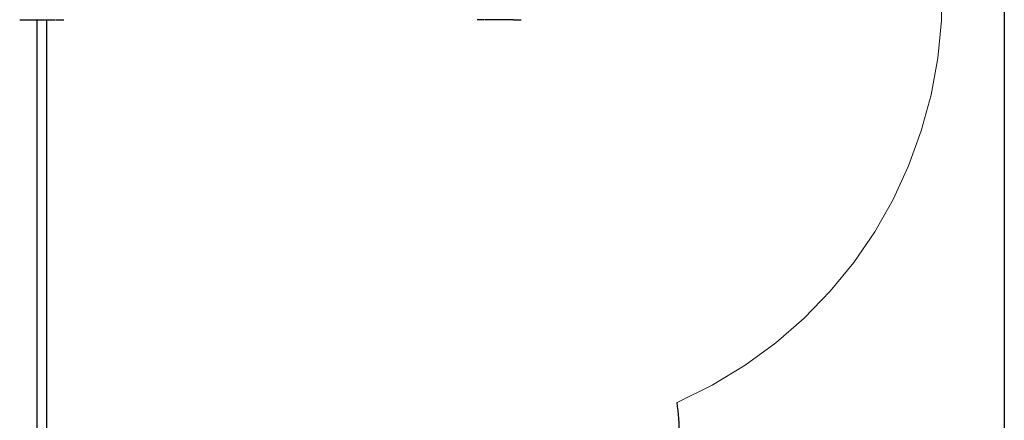
# Model space of a CAD drawing. Units: millimetres. Extents: x 1103754.9 to 1103764.7, y 684515.7 to 684526.3.
# Drawn here: x 1103761.2 to 1103764.7, y 684521.7 to 684523.1 of the extents above; entities that cross this region are included whole.
import ezdxf

# ---------------------------------------------------------------- set-up
doc = ezdxf.new("R2010")
doc.units = ezdxf.units.MM
doc.linetypes.add('HIDDEN2', pattern=[4.7625, 3.175, -1.5875])
for name, color, linetype, lineweight in [('ESF_Spielgeraet', 7, 'Continuous', 15), ('Kontur 25', 7, 'Continuous', 25), ('Sicherheitsbereich', 31, 'HIDDEN2', 13)]:
    doc.layers.add(name, color=color, linetype=linetype, lineweight=lineweight)

# ---------------------------------------------------------------- blocks, each defined once
blk = doc.blocks.new('1')
at = {"layer": 'Kontur 25', "color": 7}
for p, q in [((1103764.6539, 684525.1936, 405.3283), (1103764.6539, 684517.1936, 405.3283)), ((1103761.2091, 684523.1132, 406.9703), (1103761.3341, 684523.1132, 406.9703)), ((1103761.2693, 684523.1132, 406.9433), (1103761.2693, 684521.6732, 406.9433)), ((1103761.303, 684523.1132, 406.9433), (1103761.303, 684521.6732, 406.9433)), ((1103761.3371, 684523.1132, 406.9703), (1103761.3631, 684523.1132, 406.9703)), ((1103762.8352, 684523.1132, 406.1673), (1103762.8092, 684523.1132, 406.1673)), ((1103762.9371, 684523.1132, 406.1673), (1103762.8382, 684523.1132, 406.1673)), ((1103762.9371, 684523.1132, 406.3703), (1103762.9631, 684523.1132, 406.3703)), ((1103762.9632, 684523.1132, 406.1673), (1103762.9631, 684523.1132, 406.1673))]:
    blk.add_line(p, q, dxfattribs=at)
blk.add_arc((1103761.3214, 684521.5467, 405.3483), 2.2, 0, 5.935, dxfattribs=at)
at = {"layer": 'Sicherheitsbereich', "color": 7}
blk.add_arc((1103762.8861, 684523.1932, 405.3483), 1.55, 293.7187, 90, dxfattribs=at)

msp = doc.modelspace()

# ---------------------------------------------------------------- block references
at = {"layer": 'ESF_Spielgeraet'}
msp.add_blockref('1', (0, 0), dxfattribs=at)

doc.saveas('drawing.dxf')
